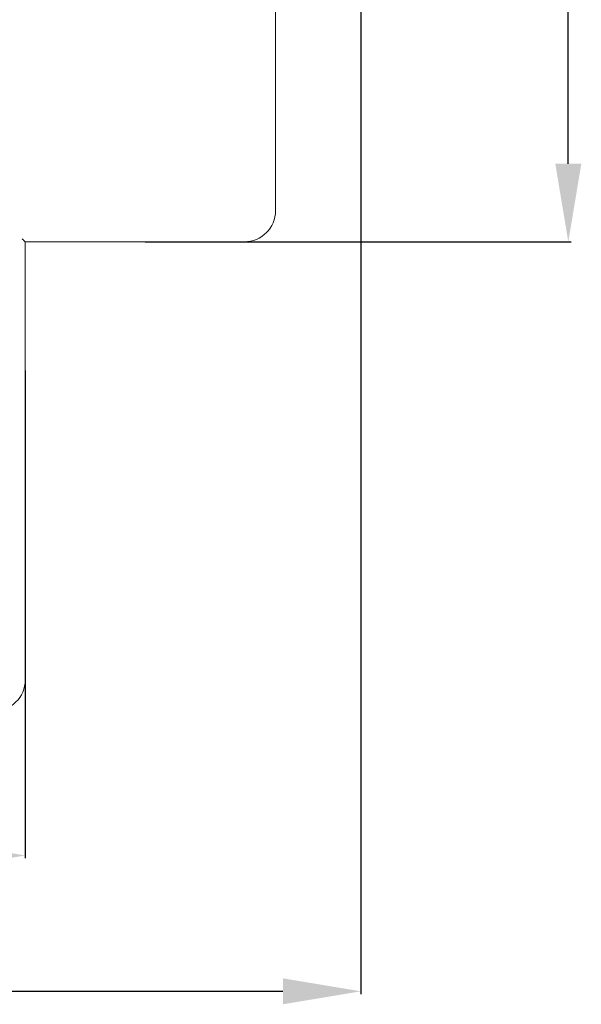
# Model space of a CAD drawing. Units: centimetres. Extents: x -10 to 189, y -4 to 107.
# Drawn here: x 153 to 189, y -4 to 59 of the extents above; entities that cross this region are included whole.
import ezdxf

# ---------------------------------------------------------------- set-up
doc = ezdxf.new("R2010")
doc.units = ezdxf.units.CM
doc.header["$MEASUREMENT"] = 0
doc.layers.add('layer 1', color=7, linetype='Continuous')
doc.styles.get("Standard").update_dxf_attribs({"font": 'isocpeur.ttf', "height": 5})
doc.dimstyles.get("Standard").update_dxf_attribs({"dimtxt": 5, "dimasz": 5, "dimexe": 0.18, "dimexo": 0.0625, "dimgap": 1, "dimtad": 1, "dimdec": 0, "dimzin": 0, "dimdsep": 46, "dimtxsty": 'Standard', "dimcen": 0.09, "dimadec": 0, "dimazin": 0, "dimtfac": 1, "dimtdec": 0, "dimtmove": 0, "dimatfit": 3, "dimfxl": 1, "dimtolj": 1, "dimtzin": 0, "dimarcsym": 0})

# ---------------------------------------------------------------- blocks, each defined once
blk = doc.blocks.new('A$C0EE122E2')
at = {"layer": 'layer 1', "lineweight": 20}
for points in [[(66.525, 33.306), (66.525, 33.306), (66.525, 51.475), (66.525, 51.475)], [(66.525, 33.306), (66.525, 33.306), (66.525, 51.475), (66.525, 51.475)], [(66.525, 33.306), (66.525, 33.306), (66.525, 51.475), (66.525, 51.475)], [(66.525, 33.306), (66.525, 33.306), (66.525, 51.475), (66.525, 51.475)], [(66.525, 33.306), (66.525, 33.306), (66.525, 51.475), (66.525, 51.475)], [(66.525, 33.306), (66.525, 33.306), (66.525, 51.475), (66.525, 51.475)], [(66.525, 33.306), (66.525, 33.306), (66.525, 51.475), (66.525, 51.475)], [(66.525, 33.306), (66.525, 33.306), (66.525, 51.475), (66.525, 51.475)], [(66.525, 33.306), (66.525, 33.306), (66.525, 51.475), (66.525, 51.475)], [(66.525, 33.306), (66.525, 33.306), (66.525, 51.475), (66.525, 51.475)], [(66.525, 33.306), (66.525, 33.306), (66.525, 51.475), (66.525, 51.475)], [(66.525, 33.306), (66.525, 33.306), (66.525, 51.475), (66.525, 51.475)], [(66.525, 33.306), (66.525, 33.306), (66.525, 51.475), (66.525, 51.475)], [(66.525, 33.306), (66.525, 33.306), (66.525, 51.475), (66.525, 51.475)], [(66.525, 33.306), (66.525, 33.306), (66.525, 51.475), (66.525, 51.475)], [(66.525, 33.306), (66.525, 33.306), (66.525, 51.475), (66.525, 51.475)], [(66.525, 33.306), (66.525, 33.306), (66.525, 51.475), (66.525, 51.475)], [(66.525, 33.306), (66.525, 33.306), (66.525, 51.475), (66.525, 51.475)], [(66.525, 33.306), (66.525, 33.306), (66.525, 51.475), (66.525, 51.475)], [(66.525, 33.306), (66.525, 33.306), (66.525, 51.475), (66.525, 51.475)], [(66.525, 33.306), (66.525, 33.306), (66.525, 51.475), (66.525, 51.475)], [(64.518, 31.3), (65.627, 31.3), (66.525, 32.198), (66.525, 33.306)], [(66.525, 33.306), (66.525, 33.306), (66.525, 33.306), (66.525, 33.306)], [(50.471, 31.3), (50.471, 31.3), (50.471, 31.3), (50.471, 31.3)], [(50.471, 31.3), (50.471, 31.3), (64.518, 31.3), (64.518, 31.3)], [(50.471, 31.3), (50.471, 31.3), (64.518, 31.3), (64.518, 31.3)], [(50.471, 31.3), (50.471, 31.3), (64.518, 31.3), (64.518, 31.3)], [(50.471, 31.3), (50.471, 31.3), (64.518, 31.3), (64.518, 31.3)], [(50.471, 31.3), (50.471, 31.3), (64.518, 31.3), (64.518, 31.3)], [(50.471, 31.3), (50.471, 31.3), (64.518, 31.3), (64.518, 31.3)], [(50.471, 31.3), (50.471, 31.3), (64.518, 31.3), (64.518, 31.3)], [(50.471, 31.3), (50.471, 31.3), (64.518, 31.3), (64.518, 31.3)], [(50.471, 31.3), (50.471, 31.3), (64.518, 31.3), (64.518, 31.3)], [(50.471, 31.3), (50.471, 31.3), (64.518, 31.3), (64.518, 31.3)], [(50.471, 31.3), (50.471, 31.3), (64.518, 31.3), (64.518, 31.3)], [(50.471, 31.3), (50.471, 31.3), (64.518, 31.3), (64.518, 31.3)], [(50.471, 31.3), (50.471, 31.3), (64.518, 31.3), (64.518, 31.3)], [(50.471, 31.3), (50.471, 31.3), (64.518, 31.3), (64.518, 31.3)], [(50.471, 31.3), (50.471, 31.3), (64.518, 31.3), (64.518, 31.3)], [(50.471, 31.3), (50.471, 31.3), (64.518, 31.3), (64.518, 31.3)], [(50.471, 31.3), (50.471, 31.3), (64.518, 31.3), (64.518, 31.3)], [(50.471, 31.3), (50.471, 31.3), (64.518, 31.3), (64.518, 31.3)], [(50.471, 31.3), (50.471, 31.3), (64.518, 31.3), (64.518, 31.3)], [(50.471, 31.3), (50.471, 31.3), (64.518, 31.3), (64.518, 31.3)], [(50.471, 31.3), (50.471, 31.3), (64.518, 31.3), (64.518, 31.3)], [(50.471, 31.3), (50.471, 31.3), (50.471, 31.3), (50.471, 31.3)], [(50.471, 3.211), (50.471, 3.211), (50.471, 31.3), (50.471, 31.3)], [(50.471, 3.211), (50.471, 3.211), (50.471, 31.3), (50.471, 31.3)], [(50.471, 3.211), (50.471, 3.211), (50.471, 31.3), (50.471, 31.3)], [(50.471, 3.211), (50.471, 3.211), (50.471, 31.3), (50.471, 31.3)], [(50.471, 3.211), (50.471, 3.211), (50.471, 31.3), (50.471, 31.3)], [(50.471, 3.211), (50.471, 3.211), (50.471, 31.3), (50.471, 31.3)], [(50.471, 3.211), (50.471, 3.211), (50.471, 31.3), (50.471, 31.3)], [(50.471, 3.211), (50.471, 3.211), (50.471, 31.3), (50.471, 31.3)], [(50.471, 3.211), (50.471, 3.211), (50.471, 31.3), (50.471, 31.3)], [(50.471, 3.211), (50.471, 3.211), (50.471, 31.3), (50.471, 31.3)], [(50.471, 3.211), (50.471, 3.211), (50.471, 31.3), (50.471, 31.3)], [(50.471, 3.211), (50.471, 3.211), (50.471, 31.3), (50.471, 31.3)], [(50.471, 3.211), (50.471, 3.211), (50.471, 31.3), (50.471, 31.3)], [(50.471, 3.211), (50.471, 3.211), (50.471, 31.3), (50.471, 31.3)], [(50.471, 3.211), (50.471, 3.211), (50.471, 31.3), (50.471, 31.3)], [(50.471, 3.211), (50.471, 3.211), (50.471, 31.3), (50.471, 31.3)], [(50.471, 3.211), (50.471, 3.211), (50.471, 31.3), (50.471, 31.3)], [(50.471, 3.211), (50.471, 3.211), (50.471, 31.3), (50.471, 31.3)], [(50.471, 3.211), (50.471, 3.211), (50.471, 31.3), (50.471, 31.3)], [(50.471, 3.211), (50.471, 3.211), (50.471, 31.3), (50.471, 31.3)], [(50.471, 3.211), (50.471, 3.211), (50.471, 31.3), (50.471, 31.3)], [(64.518, 31.3), (64.518, 31.3), (64.518, 31.3), (64.518, 31.3)], [(48.464, 1.204), (49.572, 1.204), (50.471, 2.102), (50.471, 3.211)], [(50.471, 3.211), (50.471, 3.211), (50.471, 3.211), (50.471, 3.211)]]:
    blk.add_open_spline(points, degree=3, dxfattribs=at)
blk.add_open_spline([(50.471, 31.3), (50.471, 31.3), (50.468, 31.302), (50.468, 31.302), (50.468, 31.302), (50.468, 31.302), (50.461, 31.31), (50.461, 31.31), (50.461, 31.31), (50.461, 31.31), (50.449, 31.321), (50.449, 31.321), (50.449, 31.321), (50.449, 31.321), (50.432, 31.338), (50.432, 31.338), (50.432, 31.338), (50.432, 31.338), (50.412, 31.358), (50.412, 31.358), (50.412, 31.358), (50.412, 31.358), (50.388, 31.382), (50.388, 31.382), (50.388, 31.382), (50.388, 31.382), (50.361, 31.409), (50.361, 31.409), (50.361, 31.409), (50.361, 31.409), (50.332, 31.438), (50.332, 31.438), (50.332, 31.438), (50.332, 31.438), (50.301, 31.469), (50.301, 31.469), (50.301, 31.469), (50.301, 31.469), (50.27, 31.5), (50.27, 31.5)], degree=3, knots=[0, 0, 0, 0, 0.090909, 0.090909, 0.090909, 0.136364, 0.181818, 0.181818, 0.181818, 0.227273, 0.272727, 0.272727, 0.272727, 0.318182, 0.363636, 0.363636, 0.363636, 0.409091, 0.454545, 0.454545, 0.454545, 0.5, 0.545455, 0.545455, 0.545455, 0.590909, 0.636364, 0.636364, 0.636364, 0.681818, 0.727273, 0.727273, 0.727273, 0.772727, 0.818182, 0.818182, 0.818182, 0.909091, 1, 1, 1, 1], dxfattribs=at)
blk = doc.blocks.new('*D5')
at = {"color": 0, "lineweight": -2, "transparency": 16777216}
for p, q in [((175.03, 63.515), (175.03, -3.5)), ((103.034, 48.106), (103.034, -3.5)), ((108.034, -3.32), (170.03, -3.32))]:
    blk.add_line(p, q, dxfattribs=at)
at = {"color": 0, "transparency": 16777216}
for points in [[(108.034, -2.486), (108.034, -4.153), (103.034, -3.32)], [(170.03, -2.486), (170.03, -4.153), (175.03, -3.32)]]:
    blk.add_solid(points, dxfattribs=at)
at = {"layer": 'Defpoints', "color": 0, "transparency": 16777216}
for p in [(175.03, 63.577), (103.034, 48.168), (175.03, -3.32)]:
    blk.add_point(p, dxfattribs=at)
at = {"color": 0, "transparency": 16777216, "insert": (139.032, 0.18), "char_height": 5, "attachment_point": 5}
blk.add_mtext('\\A1;72', dxfattribs=at)
blk = doc.blocks.new('*D6')
at = {"color": 0, "lineweight": -2, "transparency": 16777216}
for p, q in [((108.854, 56.035), (108.854, 5.21)), ((153.505, 36.485), (153.505, 5.21)), ((113.854, 5.39), (148.505, 5.39))]:
    blk.add_line(p, q, dxfattribs=at)
at = {"color": 0, "transparency": 16777216}
for points in [[(113.854, 6.223), (113.854, 4.556), (108.854, 5.39)], [(148.505, 6.223), (148.505, 4.556), (153.505, 5.39)]]:
    blk.add_solid(points, dxfattribs=at)
at = {"layer": 'Defpoints', "color": 0, "transparency": 16777216}
for p in [(108.854, 56.098), (153.505, 36.548), (153.505, 5.39)]:
    blk.add_point(p, dxfattribs=at)
at = {"color": 0, "transparency": 16777216, "insert": (131.179, 8.89), "char_height": 5, "attachment_point": 5}
blk.add_mtext('\\A1;45', dxfattribs=at)
blk = doc.blocks.new('*D7')
at = {"color": 0, "lineweight": -2, "transparency": 16777216}
for p, q in [((160.931, 89.886), (188.513, 89.886)), ((188.333, 49.743), (188.333, 84.886)), ((161.206, 44.743), (188.513, 44.743))]:
    blk.add_line(p, q, dxfattribs=at)
at = {"color": 0, "transparency": 16777216}
for points in [[(187.5, 84.886), (189.167, 84.886), (188.333, 89.886)], [(187.5, 49.743), (189.167, 49.743), (188.333, 44.743)]]:
    blk.add_solid(points, dxfattribs=at)
at = {"layer": 'Defpoints', "color": 0, "transparency": 16777216}
for p in [(160.869, 89.886), (188.333, 89.886), (161.143, 44.743)]:
    blk.add_point(p, dxfattribs=at)
at = {"color": 0, "transparency": 16777216, "insert": (184.833, 67.315), "char_height": 5, "attachment_point": 5, "rotation": 90}
blk.add_mtext('\\A1;45', dxfattribs=at)

msp = doc.modelspace()

# ---------------------------------------------------------------- block references
msp.add_blockref('A$C0EE122E2', (103.034, 13.443))

# ---------------------------------------------------------------- dimensions: what is measured, and where the dimension line sits
dim = msp.add_linear_dim(base=(188.333, 89.886), p1=(161.143, 44.743), p2=(160.869, 89.886), angle=90, dimstyle='Standard')
dim.commit()
dim.dimension.update_dxf_attribs({"geometry": '*D7', "text_midpoint": (184.833, 67.315)})
for base, p1, p2, picture, middle in [((175.03, -3.32), (103.034, 48.168), (175.03, 63.577), '*D5', (139.032, 0.18)), ((153.505, 5.39), (108.854, 56.098), (153.505, 36.548), '*D6', (131.179, 8.89))]:
    dim = msp.add_linear_dim(base=base, p1=p1, p2=p2, dimstyle='Standard')
    dim.commit()
    dim.dimension.update_dxf_attribs({"geometry": picture, "text_midpoint": middle})

doc.saveas('drawing.dxf')
